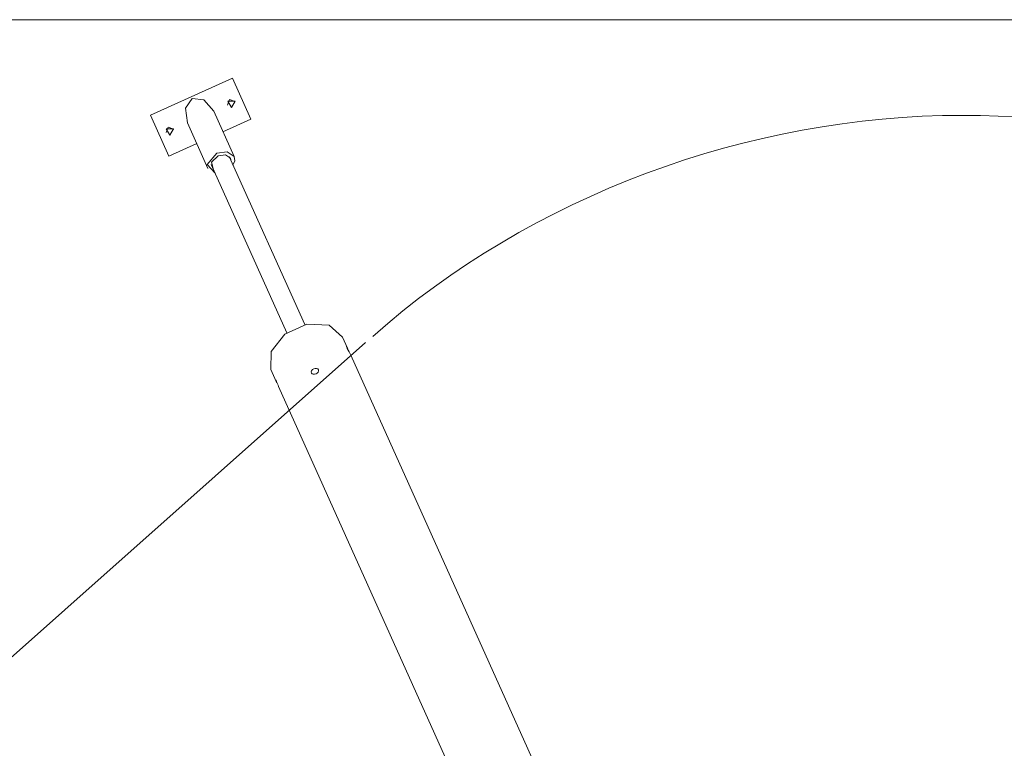
# Model space of a CAD drawing. Units: inches. Extents: x -5 to 215, y 51 to 245.
# Drawn here: x 95 to 112, y 147 to 160 of the extents above; entities that cross this region are included whole.
import ezdxf

# ---------------------------------------------------------------- set-up
doc = ezdxf.new("R2010")
doc.units = ezdxf.units.IN
doc.header["$MEASUREMENT"] = 0
doc.layers.add('Ebene 1', color=7, linetype='Continuous')

# ---------------------------------------------------------------- blocks, each defined once
blk = doc.blocks.new('block 2')
at = {"layer": 'Ebene 1', "color": 168, "lineweight": 9, "true_color": 0x090c05}
for points in [[(5.738, 160.239), (204.743, 160.239)], [(97.219, 158.542), (98.678, 159.198)], [(98.678, 159.198), (99.006, 158.468)], [(97.964, 158.834), (97.843, 158.664), (97.88, 158.401)], [(98.345, 158.61), (98.172, 158.812), (97.964, 158.834)], [(98.591, 158.72), (98.629, 158.819), (98.728, 158.782)], [(98.66, 158.676), (98.595, 158.789), (98.725, 158.789), (98.66, 158.676)], [(97.547, 157.812), (97.219, 158.542)], [(97.547, 157.812), (97.219, 158.542)], [(98.708, 157.801), (98.345, 158.61)], [(99.006, 158.468), (98.509, 158.245)], [(99.006, 158.468), (98.509, 158.245)], [(97.497, 158.228), (97.534, 158.327), (97.633, 158.29)], [(97.565, 158.184), (97.5, 158.297), (97.63, 158.297), (97.565, 158.184)], [(97.88, 158.401), (98.243, 157.592)], [(98.044, 158.036), (97.547, 157.812)], [(98.044, 158.036), (97.547, 157.812)], [(98.402, 157.861), (98.232, 157.66), (98.37, 157.505)], [(98.422, 157.815), (98.309, 157.705), (98.333, 157.588)], [(98.708, 157.801), (98.588, 157.887), (98.402, 157.861)], [(98.643, 157.772), (98.557, 157.834), (98.422, 157.815)], [(99.965, 154.81), (98.619, 157.805)], [(98.652, 157.732), (98.65, 157.753), (98.643, 157.772)], [(98.689, 157.649), (98.719, 157.727), (98.708, 157.801)], [(98.3, 157.662), (99.646, 154.667)], [(100.64, 154.588), (100.399, 154.799), (100.006, 154.819), (99.611, 154.642), (99.366, 154.334), (99.364, 154.014)], [(101.046, 154.495), (82.36, 137.885)], [(100.728, 154.393), (100.64, 154.588)], [(100.785, 154.266), (100.772, 154.293), (100.755, 154.326), (100.737, 154.358), (100.723, 154.388), (100.714, 154.409), (100.712, 154.419), (100.716, 154.417), (100.724, 154.401), (100.736, 154.374), (100.753, 154.329)], [(106.054, 142.544), (100.785, 154.266)], [(99.364, 154.014), (99.459, 153.801)], [(100.167, 153.935), (100.141, 153.927), (100.116, 153.926), (100.096, 153.934), (100.084, 153.949), (100.08, 153.968), (100.087, 153.99), (100.103, 154.01), (100.126, 154.025), (100.152, 154.032), (100.177, 154.031), (100.198, 154.022), (100.211, 154.006), (100.214, 153.987), (100.206, 153.967), (100.19, 153.949), (100.167, 153.935)], [(99.481, 153.757), (99.469, 153.78), (99.459, 153.801), (99.453, 153.815), (99.452, 153.821), (99.456, 153.816), (99.462, 153.803), (99.471, 153.782), (99.481, 153.757), (99.491, 153.732), (99.5, 153.711)], [(99.5, 153.711), (104.667, 142.213)]]:
    blk.add_lwpolyline(points, dxfattribs=at)
blk.add_open_spline([(126.8, 147.724), (124.613, 154.161), (118.488, 158.536), (111.675, 158.536), (107.863, 158.536), (103.988, 157.099), (101.176, 154.599)], degree=3, knots=[0, 0, 0, 0, 1, 1, 1, 2, 2, 2, 2], dxfattribs=at)

msp = doc.modelspace()

# ---------------------------------------------------------------- block references
at = {"layer": 'Ebene 1'}
msp.add_blockref('block 2', (0, 0), dxfattribs=at)

doc.saveas('drawing.dxf')
